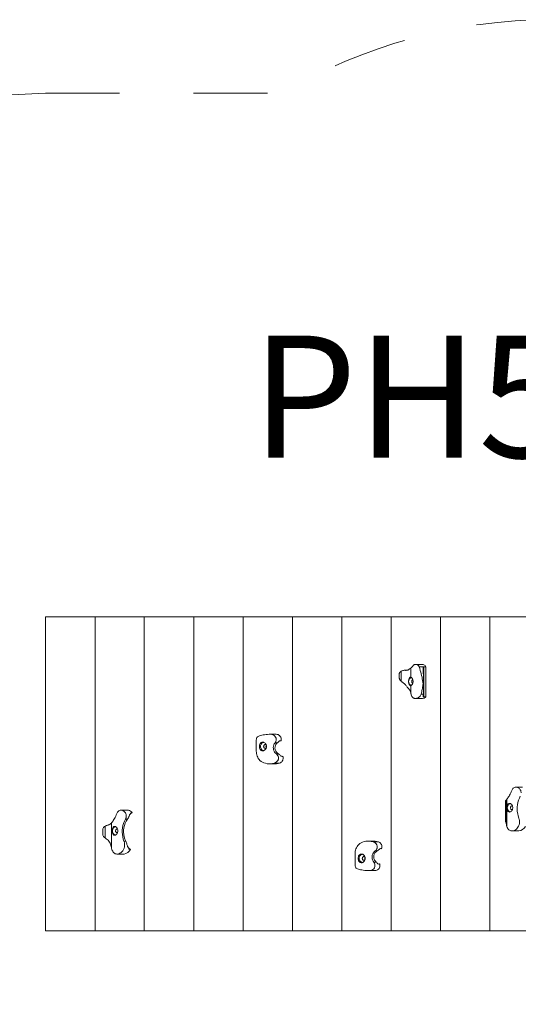
# Model space of a CAD drawing. Units: millimetres. Extents: x 280.6 to 318.7, y 167.3 to 221.9.
# Drawn here: x 296 to 303.1, y 181.3 to 195.4 of the extents above; entities that cross this region are included whole.
import ezdxf

# ---------------------------------------------------------------- set-up
doc = ezdxf.new("R2010")
doc.units = ezdxf.units.MM
doc.header["$MEASUREMENT"] = 0
for name, pattern in [('AI-Linetype-1', [2.116667, 1.058333, -1.058333]), ('AI-Linetype-3', [2.116667, 1.058333, -1.058333]), ('AI-Linetype-4', [2.116667, 1.058333, -1.058333]), ('AI-Linetype-5', [2.116667, 1.058333, -1.058333])]:
    doc.linetypes.add(name, pattern=pattern)
doc.layers.add('Ebene 1', color=7, linetype='Continuous', lineweight=0)

# ---------------------------------------------------------------- blocks, each defined once
blk = doc.blocks.new('Block_0')
at = {"layer": 'Ebene 1', "color": 250, "lineweight": 9}
for p, q in [((296.354, 186.88), (297.061, 186.88)), ((296.354, 186.88), (296.354, 182.38)), ((297.061, 186.88), (297.767, 186.88)), ((297.061, 186.88), (297.061, 182.38)), ((297.767, 186.88), (297.767, 182.38)), ((297.767, 186.88), (298.474, 186.88)), ((298.474, 186.88), (298.474, 182.38)), ((298.474, 186.88), (299.181, 186.88)), ((299.181, 186.88), (299.887, 186.88)), ((299.181, 186.88), (299.181, 182.38)), ((299.887, 186.88), (299.887, 182.38)), ((299.887, 186.88), (300.594, 186.88)), ((300.594, 186.88), (301.301, 186.88)), ((300.594, 186.88), (300.594, 182.38)), ((301.301, 186.88), (302.008, 186.88)), ((301.301, 186.88), (301.301, 182.38)), ((302.008, 186.88), (302.008, 182.38)), ((302.008, 186.88), (302.714, 186.88)), ((302.714, 186.88), (302.714, 182.38)), ((302.714, 186.88), (303.421, 186.88)), ((301.583, 186.015), (301.583, 186.146)), ((301.75, 186.198), (301.65, 186.198)), ((301.702, 186.161), (301.767, 186.161)), ((301.758, 186.128), (301.758, 186.126)), ((301.767, 186.161), (301.796, 186.161)), ((301.767, 185.731), (301.767, 186.161)), ((301.796, 185.731), (301.796, 186.161)), ((301.416, 186.053), (301.416, 186.009)), ((301.446, 185.954), (301.446, 186.1)), ((301.521, 186.113), (301.493, 186.113)), ((301.503, 186.113), (301.497, 186.113)), ((301.503, 186.113), (301.524, 186.113)), ((301.51, 186.112), (301.507, 186.113)), ((301.762, 185.822), (301.762, 186.015)), ((301.443, 185.957), (301.446, 185.954)), ((301.583, 185.786), (301.583, 185.892)), ((301.647, 185.71), (301.747, 185.71)), ((301.731, 185.772), (301.761, 185.772)), ((301.761, 185.772), (301.761, 185.769)), ((301.767, 185.731), (301.796, 185.731)), ((299.656, 185.197), (299.578, 185.197)), ((299.37, 185.117), (299.37, 184.962)), ((299.501, 185.05), (299.501, 185.05)), ((299.501, 185.05), (299.501, 185.05)), ((299.501, 184.995), (299.501, 184.995)), ((299.674, 185.076), (299.638, 185.076)), ((299.71, 185.105), (299.724, 185.101)), ((299.687, 184.915), (299.658, 184.915)), ((299.751, 184.884), (299.745, 184.88)), ((299.554, 184.775), (299.633, 184.775)), ((299.704, 184.785), (299.63, 184.785)), ((303.182, 184.441), (303.088, 184.441)), ((302.937, 184.243), (302.937, 183.964)), ((302.945, 183.934), (302.945, 184.252)), ((302.958, 184.268), (302.958, 184.145)), ((303.035, 184.173), (303.034, 184.173)), ((297.528, 184.11), (297.434, 184.11)), ((302.958, 184.145), (302.958, 183.873)), ((303.034, 184.118), (303.035, 184.118)), ((303.035, 184.118), (303.034, 184.118)), ((297.205, 183.713), (297.205, 183.881)), ((297.299, 183.564), (297.299, 183.93)), ((297.526, 183.98), (297.496, 183.98)), ((297.172, 183.82), (297.172, 183.774)), ((297.381, 183.842), (297.38, 183.842)), ((297.38, 183.787), (297.381, 183.787)), ((297.381, 183.787), (297.38, 183.787)), ((303.031, 183.812), (303.114, 183.812)), ((297.206, 183.712), (297.205, 183.713)), ((297.5, 183.666), (297.475, 183.666)), ((301.047, 183.667), (300.968, 183.667)), ((301.118, 183.657), (301.043, 183.657)), ((297.299, 183.564), (297.297, 183.573)), ((297.377, 183.481), (297.46, 183.481)), ((300.784, 183.48), (300.784, 183.324)), ((300.915, 183.447), (300.914, 183.447)), ((301.101, 183.526), (301.072, 183.526)), ((301.164, 183.558), (301.158, 183.561)), ((300.914, 183.392), (300.915, 183.392)), ((300.915, 183.392), (300.914, 183.392)), ((301.087, 183.365), (301.052, 183.365)), ((301.124, 183.337), (301.138, 183.341)), ((300.991, 183.244), (301.07, 183.244)), ((296.354, 182.38), (297.061, 182.38)), ((297.061, 182.38), (297.767, 182.38)), ((297.767, 182.38), (298.474, 182.38)), ((298.474, 182.38), (299.181, 182.38)), ((299.181, 182.38), (299.887, 182.38)), ((299.887, 182.38), (300.594, 182.38)), ((300.594, 182.38), (301.301, 182.38)), ((301.301, 182.38), (302.008, 182.38)), ((302.008, 182.38), (302.714, 182.38)), ((302.714, 182.38), (303.421, 182.38))]:
    blk.add_line(p, q, dxfattribs=at)
for points in [[(301.558, 186.128), (301.554, 186.125), (301.55, 186.122), (301.546, 186.119), (301.541, 186.117), (301.535, 186.115), (301.529, 186.114), (301.526, 186.113), (301.524, 186.113), (301.523, 186.113), (301.517, 186.112), (301.514, 186.112), (301.51, 186.112), (301.507, 186.113), (301.503, 186.113)], [(301.579, 186.142), (301.578, 186.141), (301.576, 186.141), (301.574, 186.139), (301.572, 186.138), (301.57, 186.137), (301.567, 186.135), (301.565, 186.133), (301.562, 186.131), (301.558, 186.128)], [(301.583, 186.146), (301.582, 186.145), (301.582, 186.145), (301.582, 186.145), (301.582, 186.144), (301.581, 186.144), (301.581, 186.143), (301.581, 186.143), (301.58, 186.143), (301.58, 186.142), (301.579, 186.142)], [(301.616, 186.181), (301.611, 186.174), (301.605, 186.168), (301.6, 186.163), (301.595, 186.158), (301.591, 186.154), (301.588, 186.151), (301.585, 186.149), (301.583, 186.147), (301.583, 186.146)], [(301.642, 186.198), (301.639, 186.197), (301.636, 186.196), (301.633, 186.195), (301.63, 186.193), (301.627, 186.192), (301.624, 186.19), (301.622, 186.188), (301.62, 186.186), (301.618, 186.183), (301.616, 186.181)], [(301.702, 186.161), (301.699, 186.168), (301.695, 186.175), (301.69, 186.181), (301.685, 186.185), (301.678, 186.19), (301.672, 186.193), (301.664, 186.196), (301.657, 186.198), (301.65, 186.198), (301.649, 186.198), (301.642, 186.198)], [(301.702, 186.161), (301.699, 186.168), (301.695, 186.175), (301.69, 186.181), (301.685, 186.185), (301.678, 186.19), (301.672, 186.193), (301.664, 186.196), (301.657, 186.198), (301.65, 186.198)], [(301.757, 185.919), (301.755, 185.942), (301.751, 185.966), (301.747, 185.99), (301.743, 186.014), (301.737, 186.038), (301.731, 186.063), (301.725, 186.088), (301.718, 186.112), (301.71, 186.137), (301.702, 186.161)], [(301.757, 185.919), (301.755, 185.942), (301.751, 185.966), (301.747, 185.99), (301.743, 186.014), (301.737, 186.038), (301.731, 186.063), (301.725, 186.088), (301.718, 186.112), (301.71, 186.137), (301.702, 186.161)], [(301.75, 186.198), (301.751, 186.198), (301.761, 186.197), (301.77, 186.193), (301.779, 186.188), (301.787, 186.18), (301.792, 186.171), (301.796, 186.161)], [(301.767, 186.161), (301.765, 186.161), (301.763, 186.159), (301.76, 186.154), (301.759, 186.145), (301.758, 186.136), (301.758, 186.128)], [(301.767, 186.161), (301.765, 186.161), (301.763, 186.159), (301.76, 186.154), (301.759, 186.145), (301.758, 186.136), (301.758, 186.128), (301.758, 186.126), (301.758, 186.115), (301.759, 186.104), (301.759, 186.092), (301.76, 186.08), (301.761, 186.068)], [(301.427, 186.085), (301.424, 186.081), (301.421, 186.076), (301.419, 186.071), (301.417, 186.066), (301.416, 186.06), (301.416, 186.054), (301.416, 186.053)], [(301.416, 186.009), (301.416, 186.005), (301.417, 185.999), (301.418, 185.994), (301.419, 185.99), (301.422, 185.985), (301.424, 185.981)], [(301.424, 185.981), (301.426, 185.979), (301.427, 185.976), (301.429, 185.974), (301.431, 185.972), (301.432, 185.969), (301.434, 185.967), (301.437, 185.964), (301.439, 185.962), (301.441, 185.959), (301.443, 185.957)], [(301.446, 186.1), (301.444, 186.099), (301.441, 186.097), (301.439, 186.096), (301.437, 186.094), (301.435, 186.092), (301.432, 186.091), (301.431, 186.089), (301.429, 186.087), (301.427, 186.085)], [(301.503, 186.113), (301.497, 186.113), (301.493, 186.113), (301.492, 186.113), (301.485, 186.113), (301.479, 186.112), (301.473, 186.111), (301.466, 186.109), (301.459, 186.107), (301.453, 186.104), (301.446, 186.1)], [(301.521, 186.113), (301.524, 186.113), (301.524, 186.113), (301.526, 186.113)], [(301.55, 185.953), (301.551, 185.961), (301.552, 185.969), (301.553, 185.977), (301.555, 185.984), (301.557, 185.99), (301.56, 185.995), (301.565, 186.004), (301.57, 186.009), (301.574, 186.013), (301.577, 186.015), (301.58, 186.016), (301.581, 186.016)], [(301.55, 185.953), (301.551, 185.961), (301.552, 185.969), (301.553, 185.977), (301.555, 185.984), (301.557, 185.99), (301.56, 185.995), (301.565, 186.004), (301.57, 186.009), (301.574, 186.013), (301.577, 186.015), (301.58, 186.016), (301.581, 186.016), (301.582, 186.016), (301.583, 186.015)], [(301.587, 185.895), (301.587, 185.895), (301.576, 185.901), (301.567, 185.909), (301.56, 185.919), (301.555, 185.929), (301.551, 185.941), (301.55, 185.953), (301.551, 185.965), (301.555, 185.977), (301.56, 185.988), (301.567, 185.997), (301.576, 186.005), (301.587, 186.011), (301.587, 186.011)], [(301.583, 186.015), (301.583, 186.014), (301.585, 186.013), (301.587, 186.011), (301.588, 186.011), (301.592, 186.008), (301.596, 186.003), (301.601, 185.997), (301.605, 185.99), (301.609, 185.982), (301.61, 185.978), (301.612, 185.973), (301.614, 185.963), (301.615, 185.953), (301.614, 185.943), (301.612, 185.934), (301.61, 185.928), (301.609, 185.924), (301.605, 185.916), (301.601, 185.909), (301.596, 185.903), (301.592, 185.899), (301.588, 185.896), (301.587, 185.895), (301.585, 185.894), (301.583, 185.892), (301.583, 185.892)], [(301.762, 186.015), (301.762, 186), (301.762, 185.984), (301.761, 185.967), (301.76, 185.951), (301.759, 185.935), (301.758, 185.927), (301.757, 185.919)], [(301.761, 186.068), (301.762, 186.051), (301.762, 186.034), (301.762, 186.017), (301.762, 186.015), (301.762, 186), (301.762, 185.984), (301.761, 185.967), (301.76, 185.951), (301.759, 185.935), (301.758, 185.927)], [(301.446, 185.954), (301.448, 185.952), (301.45, 185.95), (301.451, 185.949), (301.453, 185.947), (301.455, 185.946), (301.457, 185.945), (301.459, 185.943), (301.46, 185.942), (301.462, 185.941)], [(301.462, 185.941), (301.471, 185.935), (301.479, 185.929), (301.486, 185.923), (301.494, 185.917), (301.5, 185.91), (301.507, 185.903), (301.513, 185.896), (301.519, 185.889), (301.524, 185.881), (301.53, 185.873)], [(301.53, 185.873), (301.531, 185.871), (301.533, 185.868), (301.536, 185.865), (301.538, 185.862), (301.54, 185.86), (301.542, 185.858), (301.544, 185.856), (301.546, 185.854), (301.548, 185.852)], [(301.548, 185.852), (301.554, 185.846), (301.56, 185.84), (301.565, 185.833), (301.57, 185.827), (301.573, 185.82), (301.576, 185.813), (301.579, 185.806), (301.581, 185.8), (301.582, 185.793), (301.583, 185.786)], [(301.581, 185.891), (301.58, 185.891), (301.577, 185.892), (301.574, 185.894), (301.57, 185.897), (301.565, 185.903), (301.56, 185.911), (301.557, 185.917), (301.555, 185.923), (301.553, 185.93), (301.552, 185.937), (301.551, 185.945), (301.55, 185.953)], [(301.583, 185.892), (301.582, 185.891), (301.581, 185.891), (301.58, 185.891), (301.577, 185.892), (301.574, 185.894), (301.57, 185.897), (301.565, 185.903), (301.56, 185.911), (301.557, 185.917), (301.555, 185.923), (301.553, 185.93), (301.552, 185.937), (301.551, 185.945), (301.55, 185.953)], [(301.61, 185.978), (301.608, 185.977), (301.602, 185.973), (301.598, 185.967), (301.596, 185.96), (301.595, 185.953), (301.596, 185.946), (301.598, 185.939), (301.602, 185.934), (301.608, 185.929), (301.61, 185.928)], [(301.731, 185.772), (301.735, 185.789), (301.739, 185.806), (301.742, 185.822), (301.745, 185.838), (301.748, 185.855), (301.751, 185.871), (301.753, 185.887), (301.755, 185.903), (301.757, 185.919)], [(301.731, 185.772), (301.735, 185.789), (301.739, 185.806), (301.742, 185.822), (301.745, 185.838), (301.748, 185.855), (301.751, 185.871), (301.753, 185.887), (301.755, 185.903), (301.757, 185.919)], [(301.757, 185.919), (301.758, 185.91), (301.759, 185.903), (301.76, 185.887), (301.761, 185.871), (301.762, 185.855), (301.762, 185.838), (301.762, 185.822), (301.762, 185.822)], [(301.758, 185.91), (301.759, 185.903), (301.76, 185.887), (301.761, 185.871), (301.762, 185.855), (301.762, 185.838), (301.762, 185.822), (301.762, 185.806), (301.762, 185.789), (301.761, 185.772)], [(301.583, 185.786), (301.583, 185.784), (301.583, 185.781), (301.584, 185.778), (301.585, 185.774), (301.586, 185.771), (301.587, 185.767), (301.588, 185.763), (301.589, 185.759), (301.591, 185.755), (301.592, 185.751)], [(301.592, 185.751), (301.595, 185.744), (301.598, 185.738), (301.601, 185.732), (301.605, 185.727), (301.61, 185.723), (301.615, 185.719), (301.621, 185.715), (301.628, 185.713), (301.635, 185.711), (301.642, 185.71)], [(301.642, 185.71), (301.647, 185.71), (301.654, 185.71), (301.665, 185.712), (301.677, 185.716), (301.688, 185.721), (301.698, 185.728), (301.707, 185.735), (301.715, 185.743), (301.722, 185.752), (301.727, 185.762), (301.731, 185.772)], [(301.654, 185.71), (301.665, 185.712), (301.677, 185.716), (301.688, 185.721), (301.698, 185.728), (301.707, 185.735), (301.715, 185.743), (301.722, 185.752), (301.727, 185.762), (301.731, 185.772)], [(301.796, 185.731), (301.786, 185.722), (301.774, 185.716), (301.762, 185.712), (301.749, 185.71), (301.747, 185.71)], [(301.761, 185.769), (301.76, 185.761), (301.759, 185.754), (301.759, 185.748), (301.758, 185.743), (301.758, 185.741), (301.758, 185.739), (301.759, 185.736), (301.76, 185.734), (301.762, 185.732), (301.764, 185.731), (301.767, 185.731)], [(301.758, 185.741), (301.758, 185.739), (301.759, 185.736), (301.76, 185.734), (301.762, 185.732), (301.764, 185.731), (301.767, 185.731)], [(299.37, 185.117), (299.371, 185.126), (299.372, 185.135), (299.374, 185.142), (299.378, 185.15), (299.382, 185.156), (299.388, 185.162), (299.395, 185.166)], [(299.395, 185.166), (299.406, 185.171), (299.418, 185.175), (299.433, 185.18), (299.45, 185.184), (299.469, 185.188), (299.489, 185.191), (299.51, 185.194), (299.532, 185.196), (299.555, 185.197), (299.578, 185.197)], [(299.578, 185.197), (299.594, 185.195), (299.61, 185.19), (299.625, 185.181), (299.637, 185.17), (299.647, 185.156), (299.653, 185.14), (299.655, 185.123), (299.654, 185.108), (299.654, 185.107), (299.651, 185.099), (299.651, 185.099), (299.648, 185.091), (299.638, 185.076)], [(299.578, 185.197), (299.594, 185.195), (299.61, 185.19), (299.625, 185.181), (299.637, 185.17), (299.647, 185.156), (299.653, 185.14), (299.655, 185.123), (299.654, 185.108), (299.654, 185.107), (299.651, 185.099)], [(299.656, 185.197), (299.67, 185.196), (299.682, 185.192), (299.694, 185.186), (299.704, 185.178), (299.713, 185.167), (299.72, 185.155), (299.725, 185.142), (299.727, 185.129), (299.727, 185.115), (299.724, 185.101)], [(299.414, 185.022), (299.415, 185.01), (299.418, 184.998), (299.422, 184.987), (299.427, 184.978), (299.434, 184.971), (299.442, 184.965), (299.45, 184.961), (299.46, 184.96), (299.461, 184.96), (299.469, 184.96), (299.474, 184.962), (299.479, 184.964), (299.489, 184.969), (299.497, 184.977), (299.504, 184.986), (299.509, 184.995), (299.51, 184.997), (299.51, 184.997), (299.513, 185.007), (299.514, 185.01), (299.515, 185.022), (299.514, 185.035), (299.513, 185.038), (299.51, 185.047), (299.51, 185.048), (299.509, 185.05), (299.504, 185.058), (299.497, 185.068), (299.489, 185.075), (299.479, 185.081), (299.474, 185.082), (299.469, 185.084), (299.461, 185.085), (299.46, 185.085), (299.45, 185.083), (299.442, 185.08), (299.434, 185.074), (299.427, 185.066), (299.422, 185.057), (299.418, 185.047), (299.415, 185.035), (299.414, 185.022)], [(299.474, 184.962), (299.466, 184.965), (299.456, 184.97), (299.447, 184.978), (299.44, 184.988), (299.434, 184.998), (299.431, 185.01), (299.43, 185.022), (299.431, 185.034), (299.434, 185.046), (299.44, 185.057), (299.447, 185.066), (299.456, 185.074), (299.466, 185.08), (299.474, 185.082), (299.466, 185.08), (299.456, 185.074), (299.447, 185.066), (299.44, 185.057), (299.434, 185.046), (299.431, 185.034), (299.43, 185.022), (299.431, 185.01), (299.434, 184.998), (299.44, 184.988), (299.447, 184.978), (299.456, 184.97), (299.466, 184.965), (299.474, 184.962)], [(299.51, 185.048), (299.507, 185.049), (299.501, 185.05), (299.501, 185.05), (299.5, 185.05), (299.494, 185.049), (299.488, 185.046), (299.482, 185.042), (299.478, 185.036), (299.476, 185.029), (299.475, 185.022), (299.476, 185.015), (299.478, 185.008), (299.482, 185.003), (299.488, 184.998), (299.494, 184.996), (299.5, 184.995)], [(299.5, 185.05), (299.494, 185.049), (299.488, 185.046), (299.482, 185.042), (299.478, 185.036), (299.476, 185.029), (299.475, 185.022), (299.476, 185.015), (299.478, 185.008), (299.482, 185.003), (299.488, 184.998), (299.494, 184.996), (299.5, 184.995), (299.501, 184.995), (299.501, 184.995), (299.507, 184.996), (299.51, 184.997)], [(299.513, 185.038), (299.512, 185.036), (299.509, 185.029), (299.508, 185.022), (299.509, 185.015), (299.512, 185.008), (299.513, 185.007)], [(299.638, 185.076), (299.628, 185.061), (299.62, 185.045), (299.615, 185.027), (299.613, 185.009), (299.614, 184.992), (299.617, 184.974), (299.624, 184.957), (299.633, 184.941), (299.645, 184.927), (299.658, 184.915)], [(299.638, 185.076), (299.628, 185.061), (299.62, 185.045), (299.615, 185.027), (299.613, 185.009), (299.614, 184.992), (299.617, 184.974), (299.624, 184.957), (299.633, 184.941), (299.645, 184.927), (299.658, 184.915)], [(299.674, 185.076), (299.661, 185.064), (299.651, 185.049), (299.643, 185.032), (299.64, 185.023), (299.638, 185.013), (299.637, 185.004), (299.637, 184.994), (299.639, 184.984), (299.641, 184.975), (299.644, 184.966), (299.648, 184.957), (299.653, 184.948), (299.659, 184.94), (299.672, 184.927), (299.687, 184.915)], [(299.651, 185.099), (299.648, 185.091), (299.638, 185.076)], [(299.724, 185.101), (299.721, 185.104), (299.719, 185.105), (299.717, 185.105), (299.713, 185.105), (299.71, 185.105), (299.709, 185.104), (299.704, 185.102), (299.699, 185.099), (299.694, 185.094), (299.688, 185.089), (299.681, 185.083), (299.674, 185.076)], [(299.724, 185.101), (299.721, 185.104), (299.719, 185.105)], [(299.63, 184.785), (299.603, 184.779), (299.576, 184.775), (299.554, 184.775), (299.55, 184.775), (299.525, 184.776), (299.5, 184.781), (299.478, 184.788), (299.457, 184.798), (299.439, 184.809), (299.423, 184.823), (299.41, 184.837), (299.399, 184.852), (299.39, 184.869), (299.383, 184.885), (299.378, 184.903), (299.374, 184.921), (299.371, 184.938), (299.37, 184.956), (299.37, 184.962)], [(299.658, 184.915), (299.67, 184.904), (299.68, 184.89), (299.684, 184.883), (299.686, 184.875), (299.688, 184.866), (299.688, 184.865), (299.688, 184.861), (299.689, 184.858), (299.688, 184.85), (299.687, 184.842), (299.684, 184.834), (299.681, 184.826), (299.671, 184.812), (299.66, 184.801), (299.645, 184.791), (299.63, 184.785)], [(299.688, 184.861), (299.689, 184.858), (299.688, 184.85), (299.687, 184.842), (299.684, 184.834), (299.681, 184.826), (299.671, 184.812), (299.66, 184.801), (299.645, 184.791), (299.63, 184.785)], [(299.658, 184.915), (299.67, 184.904), (299.68, 184.89), (299.684, 184.883), (299.686, 184.875), (299.688, 184.866), (299.688, 184.865)], [(299.687, 184.915), (299.697, 184.908), (299.706, 184.902), (299.714, 184.895), (299.721, 184.89), (299.727, 184.885), (299.733, 184.882), (299.738, 184.88), (299.743, 184.88), (299.745, 184.88), (299.747, 184.881), (299.748, 184.882), (299.751, 184.884)], [(299.751, 184.884), (299.754, 184.872), (299.755, 184.86), (299.755, 184.847), (299.752, 184.835), (299.748, 184.824), (299.742, 184.813), (299.734, 184.804), (299.725, 184.796), (299.715, 184.79), (299.704, 184.785)], [(299.63, 184.785), (299.603, 184.779), (299.576, 184.775), (299.554, 184.775)], [(299.704, 184.785), (299.681, 184.779), (299.658, 184.776), (299.634, 184.775), (299.633, 184.775)], [(303.028, 184.393), (303.032, 184.403), (303.037, 184.412), (303.043, 184.419), (303.049, 184.426), (303.057, 184.432), (303.065, 184.436), (303.074, 184.439), (303.083, 184.441), (303.088, 184.441), (303.092, 184.441), (303.101, 184.44), (303.11, 184.437), (303.12, 184.432), (303.129, 184.426), (303.137, 184.419), (303.144, 184.411), (303.15, 184.401), (303.155, 184.391), (303.159, 184.379), (303.161, 184.368), (303.162, 184.356)], [(303.088, 184.441), (303.092, 184.441), (303.101, 184.44), (303.11, 184.437), (303.12, 184.432), (303.129, 184.426), (303.137, 184.419), (303.144, 184.411), (303.15, 184.401), (303.155, 184.391), (303.159, 184.379), (303.161, 184.368), (303.162, 184.356)], [(302.958, 184.268), (302.965, 184.277), (302.973, 184.288), (302.981, 184.3), (302.989, 184.312), (302.997, 184.326), (303.005, 184.341), (303.013, 184.357), (303.021, 184.374), (303.028, 184.393)], [(303.15, 184.311), (303.136, 184.282), (303.124, 184.252), (303.115, 184.22), (303.109, 184.188), (303.106, 184.156), (303.105, 184.124), (303.107, 184.092), (303.112, 184.06), (303.119, 184.028), (303.129, 183.997)], [(303.15, 184.311), (303.136, 184.282), (303.124, 184.252), (303.115, 184.22), (303.109, 184.188), (303.106, 184.156), (303.105, 184.124), (303.107, 184.092), (303.112, 184.06), (303.119, 184.028), (303.129, 183.997)], [(302.937, 184.243), (302.937, 184.243), (302.938, 184.244), (302.938, 184.246), (302.939, 184.247), (302.941, 184.248), (302.942, 184.25), (302.945, 184.252)], [(302.945, 184.252), (302.946, 184.254), (302.948, 184.255), (302.95, 184.257), (302.952, 184.259), (302.953, 184.261), (302.955, 184.263), (302.956, 184.264), (302.957, 184.266), (302.958, 184.268)], [(303.02, 184.197), (303.011, 184.204), (303.007, 184.205), (303.002, 184.207), (302.996, 184.208), (302.993, 184.208), (302.985, 184.206), (302.978, 184.201), (302.971, 184.194), (302.966, 184.186), (302.962, 184.174), (302.96, 184.168), (302.959, 184.161), (302.958, 184.153), (302.958, 184.145)], [(303.007, 184.205), (303, 184.203), (302.99, 184.197), (302.981, 184.189), (302.974, 184.18), (302.968, 184.169), (302.965, 184.157), (302.964, 184.145), (302.965, 184.133), (302.968, 184.121), (302.974, 184.11), (302.981, 184.101), (302.99, 184.093), (303, 184.087), (303.007, 184.085)], [(303.036, 184.118), (303.035, 184.118), (303.034, 184.118), (303.034, 184.118), (303.028, 184.119), (303.021, 184.121), (303.016, 184.126), (303.012, 184.131), (303.009, 184.138), (303.008, 184.145), (303.009, 184.152), (303.012, 184.159), (303.016, 184.165), (303.021, 184.169), (303.028, 184.172), (303.034, 184.173)], [(303.034, 184.118), (303.028, 184.119), (303.021, 184.121), (303.016, 184.126), (303.012, 184.131), (303.009, 184.138), (303.008, 184.145), (303.009, 184.152), (303.012, 184.159), (303.016, 184.165), (303.021, 184.169), (303.028, 184.172), (303.034, 184.173), (303.034, 184.173), (303.035, 184.173), (303.036, 184.172)], [(303.02, 184.197), (303.021, 184.196), (303.023, 184.195), (303.024, 184.194), (303.025, 184.192), (303.026, 184.191), (303.028, 184.189), (303.029, 184.187), (303.03, 184.186), (303.031, 184.184), (303.032, 184.182)], [(303.032, 184.182), (303.035, 184.175), (303.036, 184.173), (303.036, 184.172), (303.038, 184.168), (303.04, 184.161), (303.041, 184.153), (303.041, 184.145), (303.041, 184.137), (303.04, 184.13), (303.038, 184.122), (303.036, 184.118), (303.036, 184.118), (303.035, 184.115), (303.032, 184.108)], [(297.299, 183.93), (297.306, 183.939), (297.314, 183.949), (297.322, 183.961), (297.331, 183.975), (297.34, 183.989), (297.349, 184.005), (297.358, 184.023), (297.366, 184.041), (297.374, 184.062)], [(297.374, 184.062), (297.378, 184.072), (297.383, 184.081), (297.389, 184.088), (297.395, 184.095), (297.403, 184.101), (297.411, 184.105), (297.42, 184.108), (297.429, 184.11), (297.434, 184.11), (297.438, 184.11), (297.447, 184.109), (297.457, 184.106), (297.466, 184.101), (297.475, 184.095), (297.483, 184.088), (297.49, 184.08), (297.496, 184.07), (297.501, 184.06), (297.505, 184.048), (297.507, 184.037), (297.508, 184.025)], [(297.434, 184.11), (297.438, 184.11), (297.447, 184.109), (297.457, 184.106), (297.466, 184.101), (297.475, 184.095), (297.483, 184.088), (297.49, 184.08), (297.496, 184.07), (297.501, 184.06), (297.505, 184.048), (297.507, 184.037), (297.508, 184.025)], [(297.508, 184.025), (297.507, 184.02), (297.507, 184.016), (297.507, 184.011), (297.506, 184.006), (297.505, 184.002), (297.503, 183.997), (297.503, 183.997), (297.502, 183.993), (297.5, 183.988), (297.498, 183.984), (297.496, 183.98)], [(297.508, 184.025), (297.507, 184.02), (297.507, 184.016), (297.507, 184.011), (297.506, 184.006), (297.505, 184.002), (297.503, 183.997)], [(297.526, 183.98), (297.532, 183.991), (297.538, 184.001), (297.543, 184.01), (297.547, 184.019), (297.55, 184.026), (297.553, 184.033), (297.557, 184.043), (297.558, 184.045), (297.562, 184.054), (297.567, 184.062), (297.573, 184.068), (297.574, 184.069), (297.578, 184.072), (297.585, 184.074), (297.593, 184.075)], [(297.593, 184.075), (297.582, 184.088), (297.569, 184.098), (297.554, 184.106), (297.538, 184.109), (297.528, 184.11)], [(297.593, 184.075), (297.57, 184.056), (297.557, 184.043)], [(302.958, 184.145), (302.958, 184.137), (302.959, 184.13), (302.96, 184.123), (302.962, 184.116), (302.966, 184.105), (302.971, 184.096), (302.978, 184.089), (302.985, 184.085), (302.993, 184.083), (302.996, 184.083), (303.002, 184.083), (303.007, 184.085), (303.011, 184.087), (303.02, 184.093)], [(303.032, 184.108), (303.031, 184.107), (303.03, 184.105), (303.029, 184.103), (303.028, 184.101), (303.026, 184.1), (303.025, 184.098), (303.024, 184.097), (303.023, 184.095), (303.021, 184.094), (303.02, 184.093)], [(297.172, 183.82), (297.172, 183.825), (297.173, 183.835), (297.175, 183.844), (297.178, 183.852), (297.183, 183.86), (297.189, 183.868), (297.196, 183.875), (297.205, 183.881)], [(297.205, 183.881), (297.207, 183.882), (297.209, 183.883), (297.212, 183.885), (297.214, 183.886), (297.216, 183.887), (297.218, 183.887), (297.221, 183.888), (297.223, 183.889), (297.225, 183.89), (297.228, 183.89)], [(297.228, 183.89), (297.238, 183.893), (297.248, 183.896), (297.257, 183.9), (297.265, 183.904), (297.273, 183.908), (297.28, 183.912), (297.286, 183.917), (297.291, 183.921), (297.295, 183.925), (297.299, 183.93)], [(297.366, 183.866), (297.358, 183.872), (297.353, 183.874), (297.351, 183.875), (297.344, 183.877), (297.342, 183.877), (297.337, 183.876), (297.33, 183.874), (297.324, 183.87), (297.319, 183.865), (297.314, 183.858), (297.31, 183.849), (297.307, 183.839), (297.305, 183.827), (297.304, 183.821), (297.304, 183.814), (297.304, 183.808), (297.305, 183.801), (297.307, 183.789), (297.31, 183.779), (297.314, 183.771), (297.319, 183.764), (297.324, 183.758), (297.33, 183.754), (297.337, 183.752), (297.342, 183.752), (297.344, 183.752), (297.351, 183.753), (297.353, 183.754), (297.358, 183.756), (297.366, 183.762)], [(297.353, 183.874), (297.346, 183.872), (297.336, 183.866), (297.327, 183.858), (297.32, 183.849), (297.314, 183.838), (297.311, 183.826), (297.31, 183.814), (297.311, 183.802), (297.314, 183.79), (297.32, 183.779), (297.327, 183.77), (297.336, 183.762), (297.346, 183.756), (297.353, 183.754)], [(297.366, 183.866), (297.367, 183.865), (297.369, 183.864), (297.37, 183.863), (297.371, 183.861), (297.372, 183.86), (297.374, 183.858), (297.375, 183.856), (297.376, 183.855), (297.377, 183.853), (297.378, 183.851)], [(297.496, 183.98), (297.482, 183.951), (297.47, 183.921), (297.461, 183.889), (297.455, 183.857), (297.452, 183.825), (297.451, 183.793), (297.453, 183.761), (297.458, 183.729), (297.465, 183.697), (297.475, 183.666)], [(297.496, 183.98), (297.482, 183.951), (297.47, 183.921), (297.461, 183.889), (297.455, 183.857), (297.452, 183.825), (297.451, 183.793), (297.453, 183.761), (297.458, 183.729), (297.465, 183.697), (297.475, 183.666)], [(297.5, 183.666), (297.487, 183.697), (297.478, 183.729), (297.472, 183.761), (297.47, 183.793), (297.47, 183.825), (297.475, 183.858), (297.482, 183.89), (297.494, 183.922), (297.508, 183.952), (297.526, 183.98)], [(302.945, 183.934), (302.943, 183.939), (302.942, 183.944), (302.94, 183.949), (302.939, 183.953), (302.938, 183.958), (302.937, 183.961), (302.937, 183.964)], [(302.951, 183.904), (302.951, 183.906), (302.951, 183.908), (302.95, 183.911), (302.95, 183.913), (302.949, 183.915), (302.949, 183.917), (302.948, 183.919), (302.948, 183.921), (302.947, 183.924), (302.947, 183.926), (302.946, 183.928), (302.946, 183.93), (302.945, 183.932), (302.945, 183.934)], [(302.958, 183.873), (302.957, 183.876), (302.957, 183.879), (302.956, 183.882), (302.955, 183.885), (302.954, 183.889), (302.954, 183.892), (302.953, 183.896), (302.952, 183.9), (302.951, 183.904)], [(303.125, 183.882), (303.116, 183.866), (303.106, 183.851), (303.094, 183.839), (303.081, 183.828), (303.067, 183.821), (303.053, 183.815), (303.04, 183.813), (303.031, 183.812), (303.027, 183.812), (303.015, 183.814), (303.004, 183.817), (302.994, 183.823), (302.984, 183.83), (302.976, 183.839), (302.969, 183.849), (302.963, 183.86), (302.958, 183.873)], [(303.129, 183.997), (303.135, 183.978), (303.137, 183.967), (303.138, 183.958), (303.139, 183.939), (303.137, 183.92), (303.132, 183.901), (303.125, 183.882), (303.116, 183.866), (303.106, 183.851), (303.094, 183.839), (303.081, 183.828), (303.067, 183.821), (303.053, 183.815), (303.04, 183.813)], [(303.114, 183.812), (303.129, 183.813), (303.157, 183.82), (303.183, 183.834), (303.205, 183.854), (303.222, 183.878)], [(297.205, 183.713), (297.196, 183.719), (297.189, 183.726), (297.183, 183.734), (297.178, 183.742), (297.175, 183.751), (297.173, 183.76), (297.172, 183.769), (297.172, 183.774)], [(297.305, 183.801), (297.307, 183.789), (297.31, 183.779), (297.314, 183.771), (297.319, 183.764), (297.324, 183.758), (297.33, 183.754), (297.337, 183.752), (297.342, 183.752)], [(297.382, 183.787), (297.381, 183.787), (297.38, 183.787), (297.38, 183.787), (297.374, 183.788), (297.367, 183.79), (297.362, 183.795), (297.358, 183.8), (297.355, 183.807), (297.354, 183.814), (297.355, 183.821), (297.358, 183.828), (297.362, 183.834), (297.367, 183.838), (297.374, 183.841), (297.38, 183.842)], [(297.38, 183.787), (297.374, 183.788), (297.367, 183.79), (297.362, 183.795), (297.358, 183.8), (297.355, 183.807), (297.354, 183.814), (297.355, 183.821), (297.358, 183.828), (297.362, 183.834), (297.367, 183.838), (297.374, 183.841), (297.38, 183.842), (297.38, 183.842), (297.381, 183.842), (297.382, 183.841)], [(297.378, 183.777), (297.377, 183.776), (297.376, 183.774), (297.375, 183.772), (297.374, 183.77), (297.372, 183.769), (297.371, 183.767), (297.37, 183.766), (297.369, 183.764), (297.367, 183.763), (297.366, 183.762)], [(297.378, 183.851), (297.381, 183.844), (297.382, 183.842), (297.382, 183.841), (297.384, 183.837), (297.386, 183.83), (297.387, 183.822), (297.387, 183.814), (297.387, 183.806), (297.386, 183.799), (297.384, 183.791), (297.382, 183.787), (297.382, 183.787), (297.381, 183.784), (297.378, 183.777)], [(297.297, 183.573), (297.294, 183.59), (297.289, 183.606), (297.284, 183.622), (297.277, 183.637), (297.269, 183.652), (297.26, 183.666), (297.249, 183.679), (297.237, 183.691), (297.222, 183.702), (297.206, 183.712)], [(297.475, 183.666), (297.481, 183.646), (297.483, 183.636), (297.484, 183.625), (297.485, 183.604), (297.482, 183.584), (297.476, 183.564), (297.468, 183.545), (297.458, 183.528), (297.446, 183.514), (297.432, 183.501), (297.418, 183.492), (297.403, 183.486), (297.388, 183.482), (297.377, 183.481), (297.375, 183.481), (297.362, 183.483), (297.35, 183.486), (297.339, 183.492), (297.329, 183.5), (297.321, 183.51), (297.314, 183.521), (297.308, 183.533), (297.303, 183.547), (297.299, 183.564)], [(297.475, 183.666), (297.481, 183.646), (297.483, 183.636), (297.484, 183.625), (297.485, 183.604), (297.482, 183.584), (297.476, 183.564), (297.468, 183.545), (297.458, 183.528), (297.446, 183.514), (297.432, 183.501), (297.418, 183.492), (297.403, 183.486), (297.388, 183.482)], [(297.568, 183.547), (297.559, 183.548), (297.552, 183.551), (297.546, 183.556), (297.545, 183.556), (297.539, 183.564), (297.534, 183.574), (297.529, 183.586), (297.527, 183.593), (297.524, 183.601), (297.522, 183.609), (297.518, 183.619), (297.515, 183.629), (297.511, 183.641), (297.506, 183.653), (297.5, 183.666)], [(297.527, 183.593), (297.528, 183.591), (297.547, 183.568), (297.568, 183.547)], [(301.043, 183.657), (301.016, 183.663), (300.989, 183.666), (300.968, 183.667), (300.963, 183.667), (300.938, 183.665), (300.914, 183.661), (300.891, 183.654), (300.871, 183.644), (300.853, 183.632), (300.837, 183.619), (300.824, 183.605), (300.813, 183.589), (300.804, 183.573), (300.797, 183.556), (300.791, 183.539), (300.787, 183.521), (300.785, 183.503), (300.784, 183.486), (300.784, 183.48)], [(301.043, 183.657), (301.016, 183.663), (300.989, 183.666), (300.968, 183.667)], [(301.072, 183.526), (301.084, 183.538), (301.093, 183.551), (301.097, 183.559), (301.1, 183.567), (301.101, 183.575), (301.102, 183.576), (301.102, 183.58), (301.102, 183.583), (301.102, 183.592), (301.1, 183.6), (301.098, 183.608), (301.094, 183.616), (301.085, 183.63), (301.073, 183.641), (301.059, 183.65), (301.043, 183.657)], [(301.102, 183.58), (301.102, 183.583), (301.102, 183.592), (301.1, 183.6), (301.098, 183.608), (301.094, 183.616), (301.085, 183.63), (301.073, 183.641), (301.059, 183.65), (301.043, 183.657)], [(301.118, 183.657), (301.095, 183.662), (301.071, 183.666), (301.048, 183.667), (301.047, 183.667)], [(301.164, 183.558), (301.168, 183.57), (301.169, 183.582), (301.168, 183.595), (301.166, 183.607), (301.161, 183.618), (301.155, 183.629), (301.148, 183.638), (301.139, 183.646), (301.129, 183.652), (301.118, 183.657)], [(297.46, 183.481), (297.476, 183.482), (297.503, 183.489), (297.529, 183.503), (297.551, 183.523), (297.568, 183.547)], [(300.875, 183.357), (300.873, 183.357), (300.864, 183.359), (300.855, 183.362), (300.847, 183.368), (300.841, 183.375), (300.835, 183.384), (300.831, 183.395), (300.829, 183.407), (300.828, 183.419), (300.829, 183.432), (300.831, 183.444), (300.835, 183.455), (300.841, 183.464), (300.847, 183.471), (300.855, 183.477), (300.864, 183.48), (300.873, 183.482), (300.875, 183.482), (300.883, 183.481), (300.888, 183.48), (300.893, 183.478), (300.902, 183.473), (300.911, 183.465), (300.918, 183.456), (300.922, 183.447), (300.923, 183.445), (300.924, 183.444), (300.926, 183.435), (300.927, 183.432), (300.928, 183.419), (300.927, 183.407), (300.926, 183.404), (300.924, 183.395), (300.923, 183.394), (300.922, 183.392), (300.918, 183.383), (300.911, 183.374), (300.902, 183.366), (300.893, 183.361), (300.888, 183.359), (300.883, 183.358), (300.875, 183.357), (300.873, 183.357), (300.864, 183.359), (300.855, 183.362), (300.847, 183.368), (300.841, 183.375), (300.835, 183.384), (300.831, 183.395), (300.829, 183.407), (300.828, 183.419), (300.829, 183.432), (300.831, 183.444), (300.835, 183.455), (300.841, 183.464), (300.847, 183.471), (300.855, 183.477), (300.864, 183.48), (300.873, 183.482), (300.875, 183.482)], [(300.888, 183.48), (300.88, 183.477), (300.87, 183.471), (300.861, 183.464), (300.853, 183.454), (300.848, 183.443), (300.845, 183.432), (300.843, 183.419), (300.845, 183.407), (300.848, 183.396), (300.853, 183.385), (300.861, 183.375), (300.87, 183.368), (300.88, 183.362), (300.888, 183.359)], [(300.888, 183.48), (300.88, 183.477), (300.87, 183.471), (300.861, 183.464), (300.853, 183.454), (300.848, 183.443), (300.845, 183.432), (300.843, 183.419), (300.845, 183.407), (300.848, 183.396), (300.853, 183.385), (300.861, 183.375), (300.87, 183.368), (300.88, 183.362), (300.888, 183.359)], [(300.923, 183.394), (300.921, 183.393), (300.915, 183.392), (300.914, 183.392), (300.913, 183.392), (300.907, 183.393), (300.901, 183.396), (300.896, 183.4), (300.892, 183.406), (300.889, 183.412), (300.888, 183.419), (300.889, 183.427), (300.892, 183.433), (300.896, 183.439), (300.901, 183.443), (300.907, 183.446), (300.913, 183.447)], [(300.913, 183.392), (300.907, 183.393), (300.901, 183.396), (300.896, 183.4), (300.892, 183.406), (300.889, 183.412), (300.888, 183.419), (300.889, 183.427), (300.892, 183.433), (300.896, 183.439), (300.901, 183.443), (300.907, 183.446), (300.913, 183.447), (300.914, 183.447), (300.915, 183.447), (300.921, 183.446), (300.923, 183.445)], [(301.052, 183.365), (301.042, 183.38), (301.034, 183.397), (301.029, 183.415), (301.027, 183.432), (301.027, 183.45), (301.031, 183.468), (301.037, 183.485), (301.047, 183.501), (301.058, 183.515), (301.072, 183.526)], [(301.052, 183.365), (301.042, 183.38), (301.034, 183.397), (301.029, 183.415), (301.027, 183.432), (301.027, 183.45), (301.031, 183.468), (301.037, 183.485), (301.047, 183.501), (301.058, 183.515), (301.072, 183.526)], [(301.087, 183.365), (301.075, 183.378), (301.064, 183.393), (301.056, 183.409), (301.053, 183.419), (301.052, 183.428), (301.051, 183.438), (301.051, 183.448), (301.052, 183.457), (301.054, 183.467), (301.057, 183.476), (301.062, 183.485), (301.067, 183.494), (301.072, 183.502), (301.085, 183.515), (301.101, 183.526)], [(301.072, 183.526), (301.084, 183.538), (301.093, 183.551), (301.097, 183.559), (301.1, 183.567), (301.101, 183.575), (301.102, 183.576)], [(301.101, 183.526), (301.111, 183.533), (301.119, 183.54), (301.127, 183.546), (301.134, 183.552), (301.141, 183.557), (301.146, 183.56), (301.152, 183.562), (301.156, 183.562), (301.158, 183.561), (301.161, 183.561), (301.162, 183.56), (301.164, 183.558)], [(300.784, 183.324), (300.784, 183.315), (300.786, 183.307), (300.788, 183.299), (300.791, 183.292), (300.796, 183.286), (300.801, 183.28), (300.808, 183.276)], [(300.926, 183.404), (300.925, 183.406), (300.923, 183.412), (300.922, 183.419), (300.923, 183.427), (300.925, 183.433), (300.926, 183.435)], [(300.991, 183.244), (301.008, 183.246), (301.024, 183.252), (301.038, 183.261), (301.051, 183.272), (301.06, 183.286), (301.067, 183.302), (301.069, 183.318), (301.067, 183.333), (301.067, 183.335), (301.065, 183.343), (301.065, 183.343), (301.061, 183.351), (301.052, 183.365)], [(300.991, 183.244), (301.008, 183.246), (301.024, 183.252), (301.038, 183.261), (301.051, 183.272), (301.06, 183.286), (301.067, 183.302), (301.069, 183.318), (301.067, 183.333), (301.067, 183.335), (301.065, 183.343)], [(301.065, 183.343), (301.061, 183.351), (301.052, 183.365)], [(301.07, 183.244), (301.083, 183.246), (301.096, 183.25), (301.107, 183.256), (301.118, 183.264), (301.127, 183.275), (301.133, 183.286), (301.138, 183.299), (301.14, 183.313), (301.14, 183.327), (301.138, 183.341)], [(301.138, 183.341), (301.134, 183.338), (301.132, 183.337), (301.13, 183.337), (301.126, 183.337), (301.124, 183.337), (301.122, 183.338), (301.117, 183.34), (301.112, 183.343), (301.107, 183.348), (301.101, 183.353), (301.095, 183.359), (301.087, 183.365)], [(300.808, 183.276), (300.819, 183.271), (300.832, 183.266), (300.847, 183.262), (300.864, 183.257), (300.882, 183.254), (300.902, 183.25), (300.924, 183.248), (300.946, 183.246), (300.968, 183.245), (300.991, 183.244)]]:
    blk.add_lwpolyline(points, dxfattribs=at)
blk = doc.blocks.new('Block_1')
at = {"layer": 'Ebene 1', "color": 250, "linetype": 'AI-Linetype-4', "lineweight": 18}
blk.add_line((296.354, 194.38), (299.751, 194.38), dxfattribs=at)
at = {"layer": 'Ebene 1', "color": 250, "linetype": 'AI-Linetype-5', "lineweight": 18}
blk.add_open_spline([(303.578, 195.43), (302.231, 195.43), (300.909, 195.067), (299.751, 194.38)], degree=3, dxfattribs=at)
at = {"layer": 'Ebene 1', "color": 250, "linetype": 'AI-Linetype-3', "lineweight": 18}
blk.add_open_spline([(296.354, 194.38), (292.212, 194.38), (288.854, 191.022), (288.854, 186.88)], degree=3, dxfattribs=at)
at = {"layer": 'Ebene 1', "color": 250, "linetype": 'AI-Linetype-1', "lineweight": 18}
blk.add_open_spline([(288.854, 182.38), (288.854, 178.238), (292.212, 174.88), (296.354, 174.88)], degree=3, dxfattribs=at)

msp = doc.modelspace()

# ---------------------------------------------------------------- block references
at = {"layer": 'Ebene 1'}
for name in ['Block_1', 'Block_0']:
    msp.add_blockref(name, (0, 0), dxfattribs=at)

# ---------------------------------------------------------------- texts
at = {"layer": 'Ebene 1', "insert": (299.3, 189.157), "char_height": 0.2, "attachment_point": 7}
msp.add_mtext('\\C7;\\FVAGRounded Lt Normal|b0|i0|c1;\\H1.750000;\\W1.000000;PH59cm', dxfattribs=at)

doc.saveas('drawing.dxf')
